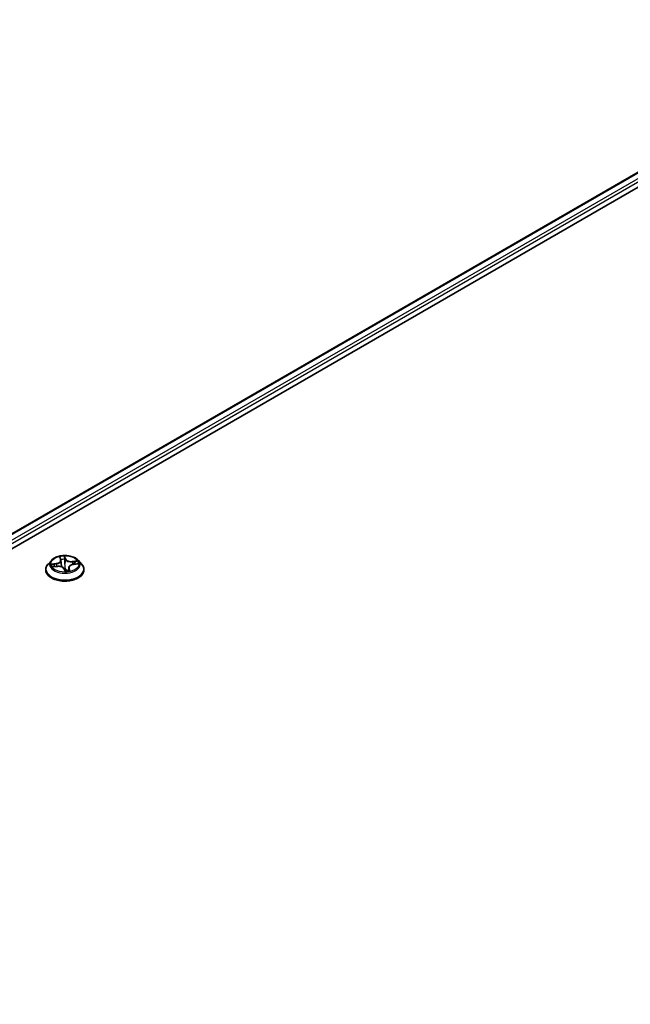
# Model space of a CAD drawing. Units: millimetres. Extents: x 72 to 10680, y 40 to 2007.
# Drawn here: x 757 to 823, y 1265 to 1372 of the extents above; entities that cross this region are included whole.
import ezdxf

# ---------------------------------------------------------------- set-up
doc = ezdxf.new("R2010")
doc.units = ezdxf.units.MM
doc.header["$LTSCALE"] = 5
doc.layers.add('Visible (ISO)', color=7, linetype='Continuous', lineweight=35)
doc.layers.add('Visible Narrow (ISO)', color=7, linetype='Continuous', lineweight=25)

msp = doc.modelspace()

# ---------------------------------------------------------------- linework, layer by layer
at = {"layer": 'Visible (ISO)'}
for p, q in [((658.368, 1258.0624), (855.3477, 1371.7887)), ((660.2572, 1260.7767), (851.877, 1371.4084)), ((760.2923, 1313.1814), (759.9379, 1312.7862)), ((761.2485, 1313.4549), (761.3207, 1313.245)), ((761.333, 1313.1904), (761.4024, 1312.5433)), ((762.6813, 1312.7488), (763.1298, 1312.8097)), ((763.222, 1313.1814), (763.5763, 1312.7862)), ((759.6857, 1312.1553), (759.6857, 1312.179)), ((760.4939, 1312.4798), (760.9463, 1312.5317)), ((761.6962, 1312.2448), (761.7823, 1312.0335)), ((762.1813, 1312.3961), (762.1439, 1312.0479)), ((763.8285, 1312.1553), (763.8285, 1312.179))]:
    msp.add_line(p, q, dxfattribs=at)
for points, knots in [([(759.9379, 1312.7862), (759.906, 1312.7505), (759.8767, 1312.7137), (759.8239, 1312.6378), (759.8004, 1312.5987), (759.7595, 1312.5186), (759.7421, 1312.4776), (759.7142, 1312.394), (759.7035, 1312.3515), (759.6893, 1312.2657), (759.6857, 1312.2224), (759.6857, 1312.179)], [2.450559787, 2.450559787, 2.450559787, 2.450559787, 2.546073109, 2.546073109, 2.641586432, 2.641586432, 2.737099754, 2.737099754, 2.832613076, 2.832613076, 2.928126399, 2.928126399, 2.928126399, 2.928126399]), ([(763.222, 1313.1814), (763.1343, 1313.2792), (763.023, 1313.365), (762.7604, 1313.5127), (762.6074, 1313.5735), (762.279, 1313.6622), (762.1037, 1313.6903), (761.7485, 1313.7118), (761.5686, 1313.7055), (761.2204, 1313.6591), (761.0523, 1313.6191), (760.7432, 1313.5077), (760.6025, 1313.4361), (760.4113, 1313.2991), (760.3471, 1313.2426), (760.2923, 1313.1814)], [0.26410036, 0.26410036, 0.26410036, 0.26410036, 0.58511329, 0.58511329, 0.91954188, 0.91954188, 1.25261933, 1.25261933, 1.58393277, 1.58393277, 1.91566868, 1.91566868, 2.24964665, 2.24964665, 2.45055979, 2.45055979, 2.45055979, 2.45055979]), ([(761.333, 1313.1904), (761.3326, 1313.1941), (761.3321, 1313.1978), (761.3309, 1313.2051), (761.3303, 1313.2088), (761.3288, 1313.2161), (761.328, 1313.2198), (761.3262, 1313.227), (761.3252, 1313.2306), (761.3231, 1313.2379), (761.3219, 1313.2414), (761.3207, 1313.245)], [6.131622408, 6.131622408, 6.131622408, 6.131622408, 6.158444329, 6.158444329, 6.185266251, 6.185266251, 6.212088172, 6.212088172, 6.238910093, 6.238910093, 6.265732015, 6.265732015, 6.265732015, 6.265732015]), ([(763.8285, 1312.179), (763.8285, 1312.2224), (763.8249, 1312.2657), (763.8107, 1312.3515), (763.8, 1312.394), (763.7721, 1312.4776), (763.7547, 1312.5186), (763.7138, 1312.5987), (763.6903, 1312.6378), (763.6375, 1312.7137), (763.6082, 1312.7505), (763.5763, 1312.7862)], [6.069719052, 6.069719052, 6.069719052, 6.069719052, 6.165232375, 6.165232375, 6.260745697, 6.260745697, 6.35625902, 6.35625902, 6.451772342, 6.451772342, 6.547285665, 6.547285665, 6.547285665, 6.547285665]), ([(759.6857, 1312.1553), (759.6857, 1312.0276), (759.7193, 1311.9002), (759.85, 1311.6561), (759.9492, 1311.54), (760.2054, 1311.3293), (760.3645, 1311.2356), (760.7245, 1311.0828), (760.9254, 1311.0238), (761.348, 1310.946), (761.5694, 1310.9272), (762.011, 1310.9314), (762.2311, 1310.9543), (762.6485, 1311.0397), (762.8457, 1311.1023), (763.1978, 1311.2618), (763.3526, 1311.3589), (763.6023, 1311.5792), (763.6977, 1311.7025), (763.8041, 1311.9376), (763.8285, 1312.0464), (763.8285, 1312.1553)], [2.9281264, 2.9281264, 2.9281264, 2.9281264, 3.22783698, 3.22783698, 3.54024796, 3.54024796, 3.864741, 3.864741, 4.19046894, 4.19046894, 4.51521941, 4.51521941, 4.83957427, 4.83957427, 5.16440836, 5.16440836, 5.49020576, 5.49020576, 5.81412081, 5.81412081, 6.06971905, 6.06971905, 6.06971905, 6.06971905]), ([(761.6962, 1312.2448), (761.6801, 1312.2844), (761.654, 1312.3216), (761.5853, 1312.389), (761.5423, 1312.4191), (761.444, 1312.47), (761.3886, 1312.4908), (761.2701, 1312.5217), (761.2071, 1312.5318), (761.0787, 1312.5405), (761.0135, 1312.5391), (760.9488, 1312.532), (760.9475, 1312.5318), (760.9463, 1312.5317)], [0.01745329, 0.01745329, 0.01745329, 0.01745329, 0.31877281, 0.31877281, 0.62595075, 0.62595075, 0.9331287, 0.9331287, 1.24030665, 1.24030665, 1.5474846, 1.5474846, 1.55334303, 1.55334303, 1.55334303, 1.55334303]), ([(761.7823, 1312.0335), (761.7831, 1312.0316), (761.7841, 1312.0296), (761.7868, 1312.0256), (761.7884, 1312.0237), (761.792, 1312.0203), (761.794, 1312.0189), (761.7978, 1312.0166), (761.7997, 1312.0158), (761.803, 1312.0146), (761.8046, 1312.0142), (761.8058, 1312.014)], [0.02780429934, 0.02780429934, 0.02780429934, 0.02780429934, 0.02865463421, 0.02865463421, 0.02950496909, 0.02950496909, 0.03035530397, 0.03035530397, 0.03120563884, 0.03120563884, 0.03205597372, 0.03205597372, 0.03205597372, 0.03205597372]), ([(761.8117, 1312.0135), (761.8113, 1312.0135), (761.8109, 1312.0135), (761.81, 1312.0135), (761.8096, 1312.0135), (761.8088, 1312.0136), (761.8084, 1312.0136), (761.8077, 1312.0137), (761.8073, 1312.0137), (761.8065, 1312.0138), (761.8062, 1312.0139), (761.8058, 1312.014)], [0.02724107494, 0.02724107494, 0.02724107494, 0.02724107494, 0.02758942914, 0.02758942914, 0.02793778334, 0.02793778334, 0.02828613753, 0.02828613753, 0.02863449173, 0.02863449173, 0.02898284593, 0.02898284593, 0.02898284593, 0.02898284593]), ([(761.8117, 1312.0135), (761.8405, 1312.0142), (761.8692, 1312.0155), (761.9264, 1312.0192), (761.9548, 1312.0216), (762.0113, 1312.0275), (762.0392, 1312.031), (762.0946, 1312.0391), (762.1219, 1312.0437), (762.1757, 1312.0539), (762.2023, 1312.0595), (762.2283, 1312.0656)], [4.542086513, 4.542086513, 4.542086513, 4.542086513, 4.610436447, 4.610436447, 4.678786382, 4.678786382, 4.747136317, 4.747136317, 4.815486251, 4.815486251, 4.883836186, 4.883836186, 4.883836186, 4.883836186]), ([(762.6813, 1312.7488), (762.6289, 1312.7417), (762.578, 1312.7307), (762.4821, 1312.7014), (762.4372, 1312.6832), (762.3561, 1312.6402), (762.3199, 1312.6156), (762.2586, 1312.5607), (762.2335, 1312.5305), (762.1966, 1312.4658), (762.185, 1312.4313), (762.1813, 1312.3961)], [1.58824962, 1.58824962, 1.58824962, 1.58824962, 1.8438443, 1.8438443, 2.09943899, 2.09943899, 2.35503367, 2.35503367, 2.61062836, 2.61062836, 2.86622304, 2.86622304, 2.86622304, 2.86622304]), ([(762.2283, 1312.0656), (762.2307, 1312.0662), (762.2325, 1312.0672), (762.2335, 1312.0679), (762.2337, 1312.068), (762.2337, 1312.068)], [0.00372106257, 0.00372106257, 0.00372106257, 0.00372106257, 0.00877341924, 0.00877341924, 0.01095852412, 0.01095852412, 0.01095852412, 0.01095852412])]:
    msp.add_open_spline(points, degree=3, knots=knots, dxfattribs=at)
at = {"layer": 'Visible Narrow (ISO)'}
for p, q in [((660.32, 1260.7404), (851.9842, 1371.3978)), ((852.5193, 1371.0888), (660.6531, 1260.3148)), ((660.7419, 1260.0161), (852.6708, 1370.8264)), ((760.8281, 1312.8511), (760.286, 1312.7775)), ((760.4955, 1312.7582), (760.8363, 1312.8044)), ((760.8363, 1312.8044), (760.8428, 1312.5198)), ((761.1785, 1313.5779), (761.2869, 1313.2626)), ((761.851, 1313.3332), (761.7236, 1313.6462)), ((761.7363, 1313.4986), (761.8164, 1313.3018)), ((761.8164, 1313.3018), (761.7659, 1312.8107)), ((763.11, 1313.1309), (762.5638, 1313.0683)), ((762.5707, 1313.0215), (762.9141, 1313.0609)), ((762.5707, 1313.0215), (762.5765, 1312.7289)), ((762.6861, 1312.7426), (763.2282, 1312.8162)), ((760.4042, 1312.4627), (760.9504, 1312.5254)), ((761.6632, 1312.2605), (761.7906, 1311.9475)), ((762.1924, 1312.3004), (762.1666, 1312.0522)), ((762.1924, 1312.3004), (762.2606, 1312.1022)), ((762.3357, 1312.0157), (762.2273, 1312.3311))]:
    msp.add_line(p, q, dxfattribs=at)
for centre, major_axis, ratio, start_param, end_param in [((761.7571, 1312.2426), (-2.0483, 0), 0.57735027, 5.8056187, 9.90234457), ((761.7571, 1312.7437), (-1.6494, 0), 0.57735027, 5.8056187, 9.90234457), ((760.6885, 1313.194), (0.6101, 0), 0.57735027, 4.94330853, 6.47919827), ((760.8281, 1312.8219), (0.0048, -0.0354), 0.18687383, 1.02984556, 2.51337542), ((760.6885, 1313.1673), (0.6457, 0), 0.57735027, 4.94330853, 6.34508866), ((761.7571, 1312.7968), (-1.4715, 0), 0.57735027, 4.73517071, 5.11653976), ((761.2885, 1313.4447), (-0.0348, -0.008), 0.34422187, 0.27399757, 1.27979382), ((761.2869, 1313.2334), (0.0338, 0.0116), 0.8008614, 0, 1.30202805), ((761.7571, 1312.6348), (1.1516, 0), 0.57735027, 1.60436241, 1.96099461), ((761.7016, 1313.4964), (0.0353, 0.0055), 0.3557807, 4.6321834, 6.02736557), ((761.7195, 1313.2938), (0.0357, 0.0009), 0.15468314, 0.24170978, 1.5971329), ((761.7313, 1312.8086), (0.0357, 0.0009), 0.15463992, 0.24170809, 1.59275404), ((761.851, 1313.304), (-0.0331, -0.0135), 0.79482378, 4.399356, 5.88288587), ((762.445, 1313.3872), (-0.6457, 0), 0.57735027, 0.23091955, 1.76680929), ((762.445, 1313.4138), (-0.6101, 0), 0.57735027, 0.23091955, 1.76680929), ((762.5638, 1313.0391), (0.0041, -0.0355), 0.15902104, 1.03343963, 2.51696949), ((762.7912, 1312.8956), (-0.0319, 0.016), 0.38480443, 3.76250591, 5.11792903), ((761.7571, 1312.6348), (1.1516, 0), 0.57735027, 0.21412347, 0.39336643), ((762.9211, 1313.0433), (-0.0205, 0.0292), 0.14550297, 3.85808596, 5.25326813), ((761.7571, 1312.7968), (1.4715, 0), 0.57735027, 0.02278173, 0.40415078), ((761.7571, 1312.179), (-2.0714, 0), 0.57735027, 0, 3.14159265), ((761.7571, 1312.1553), (2.0714, 0), 0.57735027, 3.14159265, 6.28318531), ((761.7571, 1312.7968), (-1.4715, 0), 0.57735027, 0.02278173, 0.40415078), ((760.5036, 1312.7407), (-0.0145, -0.0327), 0.43453466, 4.3498708, 5.74505297), ((760.6382, 1312.6261), (-0.0304, -0.0188), 0.53664684, 4.64911962, 6.00454274), ((761.7571, 1312.6348), (-1.1516, 0), 0.57735027, 0.03356608, 0.21106878), ((760.9504, 1312.4962), (-0.0041, 0.0355), 0.15902104, 5.65856215, 6.28318531), ((761.0692, 1312.1798), (0.6101, 0), 0.57735027, 0.23091955, 1.76680929), ((761.4076, 1312.7681), (-0.0352, -0.0059), 0.1791037, 5.04223478, 5.65933388), ((761.6632, 1312.2313), (0.0331, 0.0135), 0.79482378, 0, 1.25776335), ((761.7571, 1311.8787), (-0.692, 0), 0.57735027, 4.66855957, 4.82211042), ((761.7571, 1311.8659), (0.6768, 0), 0.57735027, 1.52696691, 1.6672538), ((761.786, 1312.2723), (0.0311, 0.0176), 0.41028287, 4.50664173, 5.72959342), ((761.786, 1312.2723), (-0.0009, -0.0357), 0.03577511, 1.10462491, 1.72610692), ((761.786, 1312.2723), (-0.0351, -0.0067), 0.14400536, 3.64739392, 4.64500475), ((761.7571, 1312.7968), (1.4715, 0), 0.57735027, 4.73517071, 5.11653976), ((761.8126, 1312.049), (-0.0067, -0.0351), 0.98914163, 0, 0.2159277), ((762.8257, 1312.3997), (-0.6101, 0), 0.57735027, 4.94330853, 6.47919827), ((762.8257, 1312.3731), (-0.6457, 0), 0.57735027, 6.22128195, 6.47919827), ((762.2273, 1312.3019), (-0.0338, -0.0116), 0.8008614, 4.44362071, 5.92715057), ((762.2257, 1312.1007), (-0.0033, -0.0356), 0.9775828, 0.30704922, 1.70223139), ((762.6861, 1312.7134), (-0.0048, 0.0354), 0.18687383, 5.65496808, 6.28318531)]:
    msp.add_ellipse(centre, major_axis=major_axis, ratio=ratio, start_param=start_param, end_param=end_param, dxfattribs=at)
msp.add_ellipse((761.7571, 1312.7968), major_axis=(1.5296, 0), ratio=0.57735027, dxfattribs=at)
for points, knots in [([(761.2812, 1313.431), (761.2786, 1313.4428), (761.2748, 1313.4542), (761.2627, 1313.4825), (761.2531, 1313.4985), (761.2331, 1313.5259), (761.2229, 1313.5376), (761.2012, 1313.5594), (761.1898, 1313.5693), (761.1785, 1313.5779)], [0, 0, 0, 0, 0.0059340385, 0.0059340385, 0.0154285, 0.0154285, 0.0237449879, 0.0237449879, 0.0323943032, 0.0323943032, 0.0323943032, 0.0323943032]), ([(761.1785, 1313.5779), (761.1863, 1313.5678), (761.1942, 1313.557), (761.2093, 1313.5345), (761.2165, 1313.5228), (761.2309, 1313.4969), (761.238, 1313.4824), (761.2456, 1313.4631), (761.2471, 1313.459), (761.2485, 1313.4549)], [-0.0323943032, -0.0323943032, -0.0323943032, -0.0323943032, -0.0237449879, -0.0237449879, -0.0154285, -0.0154285, -0.0059340385, -0.0059340385, -0.0033945138, -0.0033945138, -0.0033945138, -0.0033945138]), ([(761.3122, 1313.2697), (761.3081, 1313.2934), (761.3038, 1313.3175), (761.2935, 1313.3719), (761.2874, 1313.4022), (761.2812, 1313.431)], [-0.0256969377, -0.0256969377, -0.0256969377, -0.0256969377, -0.014491423, -0.014491423, 0, 0, 0, 0]), ([(761.3952, 1312.7721), (761.382, 1312.8516), (761.3687, 1312.9311), (761.3525, 1313.0285), (761.3495, 1313.0465), (761.3465, 1313.0645)], [-0.0687798542, -0.0687798542, -0.0687798542, -0.0687798542, -0.0343899271, -0.0343899271, -0.026600927, -0.026600927, -0.026600927, -0.026600927]), ([(761.7236, 1313.6462), (761.7186, 1313.6332), (761.7135, 1313.6185), (761.7036, 1313.5813), (761.6992, 1313.5581), (761.6973, 1313.5169), (761.6979, 1313.5003), (761.7008, 1313.4835)], [-0.0003383294, -0.0003383294, -0.0003383294, -0.0003383294, 0.0102009359, 0.0102009359, 0.0236501899, 0.0236501899, 0.0320559737, 0.0320559737, 0.0320559737, 0.0320559737]), ([(761.7008, 1313.4835), (761.7057, 1313.4547), (761.7097, 1313.4244), (761.7157, 1313.3623), (761.7177, 1313.3305), (761.7185, 1313.2993)], [-0.0289828459, -0.0289828459, -0.0289828459, -0.0289828459, -0.0145850634, -0.0145850634, 0, 0, 0, 0]), ([(761.7185, 1313.2993), (761.7204, 1313.2184), (761.7224, 1313.1376), (761.7264, 1312.9758), (761.7284, 1312.895), (761.7303, 1312.8141)], [-0.0687798542, -0.0687798542, -0.0687798542, -0.0687798542, -0.0343899271, -0.0343899271, 0, 0, 0, 0]), ([(761.7363, 1313.4986), (761.7329, 1313.5125), (761.7306, 1313.5266), (761.7262, 1313.5621), (761.725, 1313.583), (761.7239, 1313.618), (761.7237, 1313.6326), (761.7236, 1313.6462)], [-0.0320559737, -0.0320559737, -0.0320559737, -0.0320559737, -0.0236501899, -0.0236501899, -0.0102009359, -0.0102009359, 0.0003383294, 0.0003383294, 0.0003383294, 0.0003383294]), ([(761.7303, 1312.8141), (761.7332, 1312.6986), (761.7416, 1312.5833), (761.7645, 1312.4048), (761.7747, 1312.3411), (761.7874, 1312.2778)], [-0.0982412545, -0.0982412545, -0.0982412545, -0.0982412545, -0.0491206273, -0.0491206273, -0.0217758941, -0.0217758941, -0.0217758941, -0.0217758941]), ([(761.7542, 1313.296), (761.7533, 1313.3303), (761.7514, 1313.3652), (761.7453, 1313.4336), (761.7412, 1313.467), (761.7363, 1313.4986)], [0, 0, 0, 0, 0.0145850634, 0.0145850634, 0.0289828459, 0.0289828459, 0.0289828459, 0.0289828459]), ([(761.7659, 1312.8107), (761.7639, 1312.8916), (761.762, 1312.9725), (761.7581, 1313.1342), (761.7561, 1313.2151), (761.7542, 1313.296)], [0, 0, 0, 0, 0.0343899271, 0.0343899271, 0.0687798542, 0.0687798542, 0.0687798542, 0.0687798542]), ([(761.8162, 1312.2806), (761.8049, 1312.3432), (761.7959, 1312.4062), (761.7755, 1312.5827), (761.7681, 1312.6966), (761.7659, 1312.8107)], [0.0217758941, 0.0217758941, 0.0217758941, 0.0217758941, 0.0491206273, 0.0491206273, 0.0982412545, 0.0982412545, 0.0982412545, 0.0982412545]), ([(762.9141, 1313.0609), (762.8862, 1313.0412), (762.8608, 1313.0186), (762.817, 1312.9688), (762.7985, 1312.9416), (762.7842, 1312.9132)], [0, 0, 0, 0, 0.014491423, 0.014491423, 0.0289828459, 0.0289828459, 0.0289828459, 0.0289828459]), ([(762.8207, 1312.8897), (762.8337, 1312.9155), (762.8505, 1312.9401), (762.8906, 1312.9852), (762.9138, 1313.0056), (762.9393, 1313.0232)], [-0.0289828459, -0.0289828459, -0.0289828459, -0.0289828459, -0.014491423, -0.014491423, 0, 0, 0, 0]), ([(763.11, 1313.1309), (763.0925, 1313.1264), (763.0748, 1313.1212), (763.0402, 1313.11), (763.0232, 1313.104), (762.9872, 1313.0905), (762.9681, 1313.0829), (762.9373, 1313.0704), (762.9256, 1313.0656), (762.9141, 1313.0609)], [-0.0323943032, -0.0323943032, -0.0323943032, -0.0323943032, -0.0237449879, -0.0237449879, -0.0154285, -0.0154285, -0.0059340385, -0.0059340385, 0, 0, 0, 0]), ([(762.9393, 1313.0232), (762.9498, 1313.0304), (762.9603, 1313.038), (762.9876, 1313.0576), (763.0042, 1313.0694), (763.0355, 1313.0903), (763.0501, 1313.0996), (763.0799, 1313.1166), (763.095, 1313.1244), (763.11, 1313.1309)], [0, 0, 0, 0, 0.0059340385, 0.0059340385, 0.0154285, 0.0154285, 0.0237449879, 0.0237449879, 0.0323943032, 0.0323943032, 0.0323943032, 0.0323943032]), ([(763.2282, 1312.8162), (763.2058, 1312.8191), (763.1832, 1312.8203), (763.1324, 1312.8181), (763.1046, 1312.8135), (763.0757, 1312.8034), (763.0735, 1312.8026), (763.0712, 1312.8017)], [-0.0003383294, -0.0003383294, -0.0003383294, -0.0003383294, 0.0102009359, 0.0102009359, 0.0236501899, 0.0236501899, 0.0247969092, 0.0247969092, 0.0247969092, 0.0247969092]), ([(763.1298, 1312.8097), (763.139, 1312.811), (763.1484, 1312.812), (763.1811, 1312.8151), (763.2048, 1312.8161), (763.2282, 1312.8162)], [-0.0144207081, -0.0144207081, -0.0144207081, -0.0144207081, -0.0102009359, -0.0102009359, 0.0003383294, 0.0003383294, 0.0003383294, 0.0003383294]), ([(760.4955, 1312.7582), (760.4791, 1312.7607), (760.4618, 1312.7634), (760.4156, 1312.7698), (760.3863, 1312.773), (760.3331, 1312.7767), (760.3094, 1312.7775), (760.286, 1312.7775)], [-0.0320559737, -0.0320559737, -0.0320559737, -0.0320559737, -0.0236501899, -0.0236501899, -0.0102009359, -0.0102009359, 0.0003383294, 0.0003383294, 0.0003383294, 0.0003383294]), ([(760.286, 1312.7775), (760.3084, 1312.7746), (760.331, 1312.77), (760.3818, 1312.7564), (760.4096, 1312.7467), (760.4528, 1312.7294), (760.4689, 1312.7224), (760.4839, 1312.7159)], [-0.0003383294, -0.0003383294, -0.0003383294, -0.0003383294, 0.0102009359, 0.0102009359, 0.0236501899, 0.0236501899, 0.0320559737, 0.0320559737, 0.0320559737, 0.0320559737]), ([(760.5357, 1312.4846), (760.5216, 1312.4869), (760.5074, 1312.4873), (760.4787, 1312.4853), (760.4641, 1312.4827), (760.4343, 1312.4747), (760.4192, 1312.4693), (760.4042, 1312.4627)], [0.0073821617, 0.0073821617, 0.0073821617, 0.0073821617, 0.0154285, 0.0154285, 0.0237449879, 0.0237449879, 0.0323943032, 0.0323943032, 0.0323943032, 0.0323943032]), ([(760.4042, 1312.4627), (760.4217, 1312.4673), (760.4394, 1312.4712), (760.4694, 1312.4766), (760.4817, 1312.4784), (760.4939, 1312.4798)], [-0.0323943032, -0.0323943032, -0.0323943032, -0.0323943032, -0.0237449879, -0.0237449879, -0.0177168987, -0.0177168987, -0.0177168987, -0.0177168987]), ([(760.4839, 1312.7159), (760.5096, 1312.7048), (760.5331, 1312.6903), (760.5744, 1312.6556), (760.5922, 1312.6352), (760.6062, 1312.6125)], [-0.0289828459, -0.0289828459, -0.0289828459, -0.0289828459, -0.0145850634, -0.0145850634, 0, 0, 0, 0]), ([(760.63, 1312.6436), (760.6146, 1312.6685), (760.5951, 1312.691), (760.5496, 1312.7296), (760.5237, 1312.7457), (760.4955, 1312.7582)], [0, 0, 0, 0, 0.0145850634, 0.0145850634, 0.0289828459, 0.0289828459, 0.0289828459, 0.0289828459]), ([(761.7823, 1312.0335), (761.7835, 1312.0306), (761.7845, 1312.0274), (761.788, 1312.0131), (761.7892, 1312.0002), (761.7903, 1311.9737), (761.7905, 1311.961), (761.7906, 1311.9475)], [-0.0278042993, -0.0278042993, -0.0278042993, -0.0278042993, -0.0236501899, -0.0236501899, -0.0102009359, -0.0102009359, 0.0003383294, 0.0003383294, 0.0003383294, 0.0003383294]), ([(761.7868, 1312.2562), (761.7928, 1312.2459), (761.7991, 1312.2358), (761.8391, 1312.1749), (761.8802, 1312.128), (761.9601, 1312.0679), (761.994, 1312.0488), (762.0298, 1312.0355), (762.0336, 1312.0341), (762.0374, 1312.0327), (762.0412, 1312.0315)], [-0.1748660129, -0.1748660129, -0.1748660129, -0.1748660129, -0.1694049504, -0.1694049504, -0.1416740768, -0.1416740768, -0.1243422808, -0.1243422808, -0.1243422808, -0.122532524, -0.122532524, -0.122532524, -0.122532524]), ([(761.7906, 1311.9475), (761.7956, 1311.9604), (761.8007, 1311.9717), (761.8106, 1311.9932), (761.815, 1312.0021), (761.8169, 1312.0109), (761.8163, 1312.0128), (761.8134, 1312.0133)], [-0.0003383294, -0.0003383294, -0.0003383294, -0.0003383294, 0.0102009359, 0.0102009359, 0.0236501899, 0.0236501899, 0.0320559737, 0.0320559737, 0.0320559737, 0.0320559737]), ([(762.1422, 1312.0475), (762.1072, 1312.0492), (762.0727, 1312.0557), (762.04, 1312.0678), (762.0069, 1312.0801), (761.9758, 1312.0982), (761.9024, 1312.1559), (761.8646, 1312.2015), (761.8276, 1312.2607), (761.8218, 1312.2706), (761.8162, 1312.2806)], [0.1072592079, 0.1072592079, 0.1072592079, 0.1072592079, 0.1243422808, 0.1243422808, 0.1243422808, 0.1416740768, 0.1416740768, 0.1694049504, 0.1694049504, 0.1748660128, 0.1748660128, 0.1748660128, 0.1748660128]), ([(762.2606, 1312.1022), (762.2533, 1312.1029), (762.2463, 1312.099), (762.2347, 1312.0844), (762.2301, 1312.0758), (762.2258, 1312.065)], [0, 0, 0, 0, 0.014491423, 0.014491423, 0.0251096747, 0.0251096747, 0.0251096747, 0.0251096747]), ([(762.233, 1312.0659), (762.2356, 1312.0656), (762.2394, 1312.0649), (762.2515, 1312.0617), (762.2611, 1312.0584), (762.2811, 1312.0497), (762.2913, 1312.0446), (762.313, 1312.032), (762.3244, 1312.0244), (762.3357, 1312.0157)], [0, 0, 0, 0, 0.0059340385, 0.0059340385, 0.0154285, 0.0154285, 0.0237449879, 0.0237449879, 0.0323943032, 0.0323943032, 0.0323943032, 0.0323943032]), ([(762.3357, 1312.0157), (762.3279, 1312.0258), (762.32, 1312.0354), (762.3049, 1312.0529), (762.2977, 1312.0609), (762.2833, 1312.0765), (762.2762, 1312.084), (762.2665, 1312.0949), (762.2632, 1312.0987), (762.2606, 1312.1022)], [-0.0323943032, -0.0323943032, -0.0323943032, -0.0323943032, -0.0237449879, -0.0237449879, -0.0154285, -0.0154285, -0.0059340385, -0.0059340385, 0, 0, 0, 0])]:
    msp.add_open_spline(points, degree=3, knots=knots, dxfattribs=at)
for points in [[(762.7842, 1312.9132), (762.7572, 1312.8594), (762.7302, 1312.8056), (762.7033, 1312.7518)], [(762.755, 1312.7588), (762.7769, 1312.8024), (762.7988, 1312.8461), (762.8207, 1312.8897)], [(760.6062, 1312.6125), (760.6293, 1312.5752), (760.6524, 1312.5379), (760.6754, 1312.5006)], [(760.7156, 1312.5052), (760.6871, 1312.5513), (760.6586, 1312.5974), (760.63, 1312.6436)], [(761.4325, 1312.4724), (761.4243, 1312.5731), (761.4117, 1312.673), (761.3952, 1312.7721)], [(761.4024, 1312.5433), (761.4046, 1312.5227), (761.4067, 1312.5022), (761.4085, 1312.4816)], [(761.8134, 1312.0133), (761.8128, 1312.0134), (761.8123, 1312.0135), (761.8117, 1312.0135)], [(762.2283, 1312.0656), (762.2299, 1312.0659), (762.2314, 1312.066), (762.233, 1312.0659)]]:
    msp.add_open_spline(points, degree=3, dxfattribs=at)

doc.saveas('drawing.dxf')
